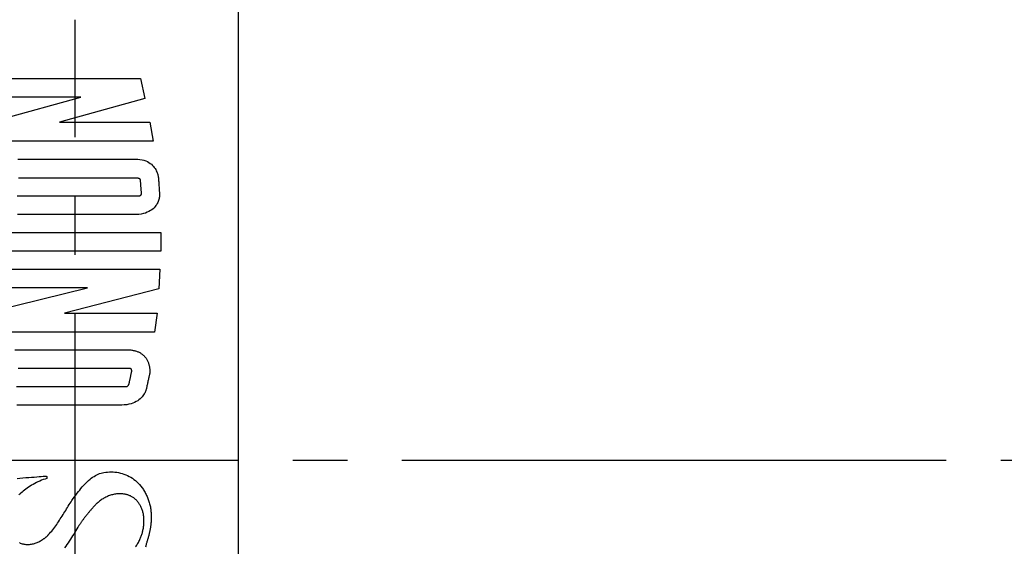
# Model space of a CAD drawing. Extents: x 0 to 404, y 0 to 280.
# Drawn here: x 313 to 331, y 104 to 114 of the extents above; entities that cross this region are included whole.
import ezdxf

# ---------------------------------------------------------------- set-up
doc = ezdxf.new("R2010")
doc.units = 0
doc.linetypes.add('CENS', pattern=[13, 10, -1, 1, -1])
for name, color, linetype in [('主線', 7, 'CONTINUOUS'), ('細線', 1, 'CONTINUOUS'), ('芯', 1, 'CONTINUOUS')]:
    doc.layers.add(name, color=color, linetype=linetype)

# ---------------------------------------------------------------- blocks, each defined once
blk = doc.blocks.new('KOKUIN13')
at = {"layer": '細線', "linetype": 'CONTINUOUS'}
for points in [[(3.258, -1.441), (2.919, -1.42), (2.508, 0.183), (2.508, -1.392), (2.186, -1.35), (2.186, 1.344), (2.546, 1.384), (2.941, -0.21), (2.941, 1.426), (3.258, 1.44), (3.258, -1.441)], [(3.878, -1.455), (3.561, -1.455), (3.561, 1.455), (3.878, 1.455), (3.878, -1.455)], [(5.127, 0.975), (5.127, 0.908), (5.127, 0.827), (5.127, 0.733), (5.127, 0.628), (5.127, 0.514), (5.127, 0.392), (5.127, 0.265), (5.127, 0.134), (5.127, 0.001), (5.127, -0.132), (5.127, -0.263), (5.127, -0.39), (5.127, -0.512), (5.127, -0.626), (5.127, -0.731), (5.127, -0.825), (5.127, -0.907), (5.127, -0.973), (5.127, -1.022), (5.127, -1.054), (5.127, -1.064), (5.124, -1.102), (5.117, -1.138), (5.109, -1.17), (5.098, -1.2), (5.086, -1.228), (5.072, -1.253), (5.056, -1.275), (5.04, -1.296), (5.022, -1.314), (5.004, -1.331), (4.986, -1.345), (4.967, -1.358), (4.949, -1.369), (4.931, -1.379), (4.913, -1.387), (4.897, -1.394), (4.881, -1.4), (4.866, -1.404), (4.853, -1.408), (4.842, -1.41), (4.833, -1.412), (4.826, -1.414), (4.822, -1.414), (4.82, -1.414), (4.818, -1.415), (4.814, -1.415), (4.807, -1.415), (4.798, -1.416), (4.787, -1.417), (4.773, -1.418), (4.759, -1.419), (4.743, -1.42), (4.726, -1.421), (4.708, -1.422), (4.69, -1.424), (4.672, -1.425), (4.653, -1.426), (4.635, -1.427), (4.617, -1.429), (4.6, -1.43), (4.584, -1.431), (4.57, -1.432), (4.556, -1.433), (4.545, -1.434), (4.536, -1.434), (4.529, -1.435), (4.525, -1.435), (4.523, -1.435), (4.523, -1.435), (4.523, -1.435), (4.523, -1.435), (4.523, -1.435), (4.523, -1.435), (4.523, -1.435), (4.523, -1.435), (4.522, -1.435), (4.522, -1.435), (4.522, -1.435), (4.522, -1.435), (4.522, -1.435), (4.522, -1.435), (4.521, -1.435), (4.521, -1.435), (4.521, -1.435), (4.521, -1.435), (4.52, -1.435), (4.52, -1.435), (4.52, -1.435), (4.519, -1.435), (4.519, -1.435), (4.519, -1.435), (4.518, -1.435), (4.513, -1.435), (4.505, -1.435), (4.495, -1.434), (4.484, -1.433), (4.471, -1.431), (4.457, -1.428), (4.442, -1.424), (4.426, -1.419), (4.409, -1.413), (4.392, -1.406), (4.374, -1.397), (4.356, -1.386), (4.338, -1.374), (4.32, -1.36), (4.302, -1.343), (4.285, -1.325), (4.268, -1.304), (4.252, -1.281), (4.237, -1.255), (4.224, -1.226), (4.211, -1.194), (4.201, -1.16), (4.192, -1.122), (4.184, -1.081), (4.184, -1.07), (4.184, -1.039), (4.184, -0.989), (4.184, -0.922), (4.184, -0.839), (4.184, -0.744), (4.184, -0.638), (4.184, -0.522), (4.184, -0.399), (4.184, -0.27), (4.184, -0.137), (4.184, -0.003), (4.184, 0.132), (4.184, 0.265), (4.184, 0.393), (4.184, 0.517), (4.184, 0.633), (4.184, 0.739), (4.184, 0.834), (4.184, 0.916), (4.184, 0.983)], [(-0.303, 0.99), (-0.299, 0.94), (-0.295, 0.89), (-0.291, 0.839), (-0.288, 0.79), (-0.284, 0.742), (-0.28, 0.696), (-0.277, 0.652), (-0.273, 0.612), (-0.271, 0.577), (-0.268, 0.546), (-0.266, 0.521), (-0.265, 0.502), (-0.264, 0.49), (-0.264, 0.486), (-0.264, 0.486), (-0.264, 0.486), (-0.265, 0.486), (-0.267, 0.486), (-0.268, 0.486), (-0.27, 0.486), (-0.272, 0.485), (-0.274, 0.485), (-0.277, 0.485), (-0.279, 0.484), (-0.282, 0.484), (-0.285, 0.484), (-0.287, 0.483), (-0.29, 0.483), (-0.292, 0.483), (-0.295, 0.482), (-0.297, 0.482), (-0.299, 0.482), (-0.301, 0.482), (-0.303, 0.481), (-0.304, 0.481), (-0.305, 0.481), (-0.306, 0.481), (-0.306, 0.481), (-0.315, 0.513), (-0.325, 0.544), (-0.336, 0.574), (-0.348, 0.604), (-0.361, 0.633), (-0.375, 0.661), (-0.39, 0.689), (-0.405, 0.716), (-0.42, 0.743), (-0.436, 0.768), (-0.452, 0.793), (-0.469, 0.817), (-0.486, 0.841), (-0.503, 0.863), (-0.52, 0.884), (-0.537, 0.905), (-0.553, 0.924), (-0.57, 0.943), (-0.586, 0.96)], [(-1.396, 0.949), (-1.403, 0.934), (-1.409, 0.919), (-1.415, 0.903), (-1.419, 0.887), (-1.422, 0.872), (-1.425, 0.856), (-1.427, 0.84), (-1.428, 0.824), (-1.428, 0.807), (-1.428, 0.791), (-1.427, 0.775), (-1.425, 0.759), (-1.422, 0.743), (-1.419, 0.727), (-1.415, 0.711), (-1.411, 0.695), (-1.406, 0.679), (-1.401, 0.663), (-1.394, 0.648), (-1.388, 0.633), (-1.381, 0.618), (-1.373, 0.603), (-1.365, 0.588), (-1.357, 0.574), (-1.353, 0.568), (-1.349, 0.562), (-1.345, 0.555), (-1.341, 0.549), (-1.337, 0.543), (-1.332, 0.537), (-1.328, 0.531), (-1.324, 0.525), (-1.319, 0.519), (-1.314, 0.513), (-1.31, 0.508), (-1.305, 0.502), (-1.3, 0.496), (-1.295, 0.49), (-1.29, 0.485), (-1.285, 0.479), (-1.279, 0.474), (-1.274, 0.468), (-1.269, 0.463), (-1.263, 0.457), (-1.258, 0.452), (-1.252, 0.447), (-1.247, 0.442), (-1.241, 0.436), (-1.22, 0.418), (-1.199, 0.4), (-1.177, 0.382), (-1.155, 0.365), (-1.133, 0.348), (-1.11, 0.332), (-1.087, 0.315), (-1.063, 0.299), (-1.04, 0.284), (-1.016, 0.268), (-0.992, 0.253), (-0.968, 0.238), (-0.944, 0.222), (-0.92, 0.207), (-0.895, 0.192), (-0.871, 0.177), (-0.847, 0.162), (-0.822, 0.147), (-0.798, 0.132), (-0.774, 0.117), (-0.75, 0.102), (-0.726, 0.087), (-0.703, 0.071), (-0.679, 0.055), (-0.648, 0.033), (-0.617, 0.011), (-0.587, -0.011), (-0.557, -0.032), (-0.529, -0.054), (-0.502, -0.076), (-0.475, -0.098), (-0.449, -0.119), (-0.425, -0.141), (-0.401, -0.163), (-0.379, -0.185), (-0.358, -0.207), (-0.338, -0.229), (-0.319, -0.252), (-0.301, -0.274), (-0.285, -0.297), (-0.269, -0.32), (-0.256, -0.343), (-0.243, -0.367), (-0.232, -0.39), (-0.223, -0.414), (-0.214, -0.439), (-0.208, -0.463), (-0.203, -0.488), (-0.198, -0.519), (-0.195, -0.551), (-0.193, -0.582), (-0.193, -0.613), (-0.194, -0.645), (-0.197, -0.676), (-0.2, -0.707), (-0.206, -0.738), (-0.213, -0.769), (-0.221, -0.799), (-0.231, -0.829), (-0.242, -0.859), (-0.255, -0.888), (-0.269, -0.916), (-0.285, -0.944), (-0.302, -0.972), (-0.32, -0.998), (-0.34, -1.024), (-0.362, -1.049), (-0.385, -1.073), (-0.41, -1.096), (-0.436, -1.118), (-0.463, -1.139), (-0.492, -1.159), (-0.508, -1.169), (-0.525, -1.179), (-0.541, -1.189), (-0.558, -1.198), (-0.575, -1.206), (-0.592, -1.214), (-0.609, -1.222), (-0.626, -1.229), (-0.644, -1.236), (-0.661, -1.243), (-0.679, -1.249), (-0.697, -1.255), (-0.715, -1.26), (-0.734, -1.265), (-0.752, -1.27), (-0.771, -1.274), (-0.79, -1.278), (-0.809, -1.281), (-0.828, -1.284), (-0.847, -1.286), (-0.867, -1.289), (-0.886, -1.29), (-0.906, -1.292), (-0.926, -1.293), (-0.94, -1.293), (-0.954, -1.293), (-0.967, -1.293), (-0.981, -1.293), (-0.995, -1.293), (-1.009, -1.293), (-1.022, -1.292), (-1.036, -1.291), (-1.05, -1.29), (-1.063, -1.289), (-1.077, -1.287), (-1.091, -1.286), (-1.104, -1.284), (-1.118, -1.282), (-1.131, -1.28), (-1.145, -1.278), (-1.158, -1.276), (-1.172, -1.274), (-1.185, -1.271), (-1.199, -1.268), (-1.212, -1.266), (-1.225, -1.263), (-1.238, -1.259), (-1.252, -1.256), (-1.264, -1.253), (-1.277, -1.25), (-1.29, -1.246), (-1.303, -1.242), (-1.316, -1.239), (-1.329, -1.235), (-1.342, -1.231), (-1.354, -1.227), (-1.367, -1.223), (-1.38, -1.22), (-1.393, -1.216), (-1.406, -1.212), (-1.419, -1.209), (-1.432, -1.206), (-1.445, -1.203), (-1.458, -1.2), (-1.471, -1.197)], [(-1.469, -1.025), (-1.454, -1.036), (-1.44, -1.046), (-1.424, -1.055), (-1.409, -1.065), (-1.394, -1.074), (-1.378, -1.083), (-1.361, -1.091), (-1.345, -1.099), (-1.328, -1.106), (-1.314, -1.112), (-1.3, -1.118), (-1.286, -1.123), (-1.271, -1.128), (-1.257, -1.133), (-1.242, -1.138), (-1.227, -1.142), (-1.212, -1.146), (-1.197, -1.149), (-1.182, -1.153), (-1.167, -1.156), (-1.152, -1.159), (-1.136, -1.161), (-1.121, -1.163), (-1.106, -1.165), (-1.09, -1.166), (-1.075, -1.168), (-1.059, -1.168), (-1.044, -1.169), (-1.028, -1.169), (-1.012, -1.169), (-0.997, -1.169), (-0.981, -1.168), (-0.966, -1.167), (-0.951, -1.166), (-0.937, -1.164), (-0.922, -1.162), (-0.908, -1.159), (-0.893, -1.156), (-0.879, -1.153), (-0.865, -1.149), (-0.851, -1.144), (-0.837, -1.14), (-0.824, -1.134), (-0.81, -1.129), (-0.797, -1.123), (-0.784, -1.117), (-0.771, -1.11), (-0.759, -1.103), (-0.746, -1.096), (-0.735, -1.088), (-0.723, -1.081), (-0.712, -1.072), (-0.701, -1.064), (-0.69, -1.055), (-0.68, -1.046), (-0.67, -1.036), (-0.661, -1.026), (-0.652, -1.016), (-0.643, -1.006), (-0.635, -0.996), (-0.628, -0.985), (-0.621, -0.974), (-0.615, -0.963), (-0.609, -0.953), (-0.603, -0.942), (-0.598, -0.93), (-0.593, -0.919), (-0.589, -0.908), (-0.585, -0.896), (-0.582, -0.885), (-0.579, -0.873), (-0.576, -0.861), (-0.574, -0.849), (-0.572, -0.837), (-0.57, -0.825), (-0.569, -0.813), (-0.568, -0.801), (-0.567, -0.788), (-0.566, -0.776), (-0.566, -0.763), (-0.566, -0.751), (-0.566, -0.734), (-0.567, -0.718), (-0.569, -0.701), (-0.571, -0.684), (-0.574, -0.667), (-0.577, -0.651), (-0.581, -0.634), (-0.586, -0.617), (-0.591, -0.601), (-0.596, -0.584), (-0.602, -0.568), (-0.609, -0.552), (-0.616, -0.536), (-0.624, -0.52), (-0.632, -0.504), (-0.64, -0.489), (-0.649, -0.473), (-0.659, -0.458), (-0.669, -0.444), (-0.679, -0.429), (-0.689, -0.415), (-0.7, -0.401), (-0.712, -0.388), (-0.724, -0.374), (-0.731, -0.367), (-0.738, -0.359), (-0.746, -0.351), (-0.754, -0.344), (-0.762, -0.336), (-0.77, -0.329), (-0.778, -0.321), (-0.786, -0.314), (-0.794, -0.307), (-0.802, -0.3), (-0.81, -0.292), (-0.819, -0.285), (-0.827, -0.278), (-0.835, -0.271), (-0.844, -0.264), (-0.852, -0.257), (-0.861, -0.25), (-0.869, -0.243), (-0.878, -0.236), (-0.886, -0.229), (-0.895, -0.222), (-0.903, -0.215), (-0.911, -0.208), (-0.92, -0.201), (-0.928, -0.194), (-0.936, -0.187), (-0.945, -0.18), (-0.953, -0.173), (-0.962, -0.166), (-0.971, -0.16), (-0.979, -0.153), (-0.988, -0.146), (-0.997, -0.14), (-1.006, -0.133), (-1.015, -0.126), (-1.024, -0.12), (-1.033, -0.113), (-1.042, -0.107), (-1.051, -0.101), (-1.06, -0.094), (-1.069, -0.088), (-1.079, -0.082), (-1.088, -0.076), (-1.097, -0.07), (-1.106, -0.064), (-1.116, -0.058), (-1.125, -0.052), (-1.135, -0.046), (-1.163, -0.028), (-1.192, -0.011), (-1.221, 0.007), (-1.251, 0.025), (-1.281, 0.044), (-1.31, 0.062), (-1.34, 0.081), (-1.37, 0.1), (-1.399, 0.12), (-1.428, 0.14), (-1.456, 0.16), (-1.484, 0.181)], [(1.257, 1.001), (1.257, 0.924), (1.257, 0.836), (1.257, 0.737), (1.257, 0.629), (1.257, 0.514), (1.257, 0.394), (1.257, 0.27), (1.257, 0.145), (1.257, 0.02), (1.257, -0.104), (1.257, -0.224), (1.257, -0.339), (1.257, -0.446), (1.257, -0.546), (1.257, -0.634), (1.257, -0.711), (1.257, -0.773), (1.257, -0.82), (1.257, -0.849), (1.257, -0.859), (1.257, -0.865), (1.258, -0.87), (1.259, -0.874), (1.26, -0.879), (1.262, -0.883), (1.264, -0.887), (1.266, -0.89), (1.269, -0.893), (1.271, -0.896), (1.274, -0.899), (1.277, -0.902), (1.28, -0.904), (1.282, -0.906), (1.285, -0.908), (1.288, -0.909), (1.291, -0.911), (1.294, -0.912), (1.296, -0.913), (1.298, -0.914), (1.3, -0.915), (1.302, -0.915), (1.304, -0.916), (1.305, -0.916), (1.306, -0.916), (1.307, -0.916), (1.31, -0.917), (1.315, -0.918), (1.321, -0.919), (1.329, -0.921), (1.338, -0.923), (1.349, -0.925), (1.36, -0.928), (1.372, -0.93), (1.384, -0.933), (1.397, -0.936), (1.41, -0.939), (1.423, -0.941), (1.436, -0.944), (1.448, -0.947), (1.46, -0.949), (1.471, -0.952), (1.481, -0.954), (1.491, -0.956), (1.498, -0.958), (1.505, -0.959), (1.51, -0.96), (1.513, -0.961), (1.514, -0.961), (1.515, -0.961), (1.516, -0.961), (1.517, -0.961), (1.518, -0.962), (1.52, -0.962), (1.522, -0.962), (1.523, -0.962), (1.525, -0.962), (1.527, -0.962), (1.529, -0.962), (1.531, -0.962), (1.533, -0.961), (1.535, -0.961), (1.538, -0.961), (1.54, -0.96), (1.542, -0.96), (1.544, -0.96), (1.546, -0.959), (1.548, -0.958), (1.55, -0.957), (1.552, -0.957), (1.554, -0.956), (1.555, -0.955), (1.557, -0.953), (1.557, -0.953), (1.558, -0.953), (1.558, -0.953), (1.558, -0.952), (1.559, -0.952), (1.559, -0.951), (1.56, -0.951), (1.56, -0.95), (1.561, -0.949), (1.561, -0.949), (1.562, -0.948), (1.562, -0.947), (1.562, -0.946), (1.563, -0.945), (1.563, -0.944), (1.564, -0.942), (1.564, -0.941), (1.564, -0.94), (1.565, -0.938), (1.565, -0.936), (1.565, -0.935), (1.565, -0.933), (1.565, -0.931), (1.565, -0.928), (1.565, -0.918), (1.565, -0.886), (1.565, -0.837), (1.565, -0.77), (1.565, -0.689), (1.565, -0.594), (1.565, -0.489), (1.565, -0.374), (1.565, -0.252), (1.565, -0.124), (1.565, 0.008), (1.565, 0.141), (1.565, 0.275), (1.565, 0.406), (1.565, 0.534), (1.565, 0.656), (1.565, 0.771), (1.565, 0.877), (1.565, 0.971)], [(1.883, 1.027), (1.883, 0.93), (1.883, 0.822), (1.883, 0.705), (1.883, 0.58), (1.883, 0.449), (1.883, 0.314), (1.883, 0.178), (1.883, 0.041), (1.883, -0.094), (1.883, -0.225), (1.883, -0.35), (1.883, -0.467), (1.883, -0.575), (1.883, -0.672), (1.883, -0.755), (1.883, -0.823), (1.883, -0.874), (1.883, -0.906), (1.883, -0.917), (1.882, -0.932), (1.881, -0.947), (1.879, -0.961), (1.877, -0.975), (1.874, -0.988), (1.872, -1.002), (1.868, -1.015), (1.865, -1.028), (1.861, -1.04), (1.857, -1.052), (1.852, -1.064), (1.847, -1.075), (1.842, -1.087), (1.836, -1.097), (1.83, -1.108), (1.824, -1.118), (1.817, -1.128), (1.81, -1.138), (1.803, -1.147), (1.795, -1.156), (1.787, -1.165), (1.779, -1.173), (1.77, -1.181), (1.761, -1.189), (1.751, -1.197), (1.74, -1.205), (1.729, -1.212), (1.718, -1.219), (1.707, -1.225), (1.696, -1.23), (1.685, -1.236), (1.674, -1.24), (1.663, -1.244), (1.652, -1.248), (1.641, -1.252), (1.63, -1.254), (1.619, -1.257), (1.609, -1.259), (1.599, -1.261), (1.588, -1.263), (1.579, -1.265), (1.569, -1.266), (1.56, -1.267), (1.551, -1.267), (1.542, -1.268), (1.534, -1.268), (1.526, -1.268), (1.519, -1.268), (1.516, -1.268), (1.514, -1.268), (1.511, -1.268), (1.508, -1.268), (1.506, -1.268), (1.503, -1.268), (1.501, -1.268), (1.499, -1.268), (1.497, -1.268), (1.495, -1.268), (1.493, -1.268), (1.491, -1.267), (1.489, -1.267), (1.488, -1.267), (1.486, -1.267), (1.485, -1.267), (1.483, -1.267), (1.482, -1.267), (1.481, -1.267), (1.481, -1.267), (1.48, -1.266), (1.479, -1.266), (1.479, -1.266), (1.478, -1.266), (1.477, -1.266), (1.473, -1.265), (1.467, -1.264), (1.459, -1.262), (1.449, -1.26), (1.438, -1.257), (1.425, -1.255), (1.411, -1.252), (1.397, -1.248), (1.381, -1.245), (1.365, -1.242), (1.349, -1.238), (1.333, -1.235), (1.317, -1.231), (1.302, -1.228), (1.287, -1.224), (1.273, -1.221), (1.26, -1.219), (1.249, -1.216), (1.239, -1.214), (1.231, -1.212), (1.225, -1.211), (1.221, -1.21), (1.22, -1.21), (1.218, -1.209), (1.214, -1.209), (1.208, -1.207), (1.199, -1.204), (1.189, -1.201), (1.177, -1.196), (1.164, -1.19), (1.149, -1.183), (1.133, -1.174), (1.117, -1.164), (1.101, -1.152), (1.084, -1.138), (1.067, -1.122), (1.05, -1.105), (1.033, -1.085), (1.018, -1.063), (1.003, -1.038), (0.989, -1.011), (0.977, -0.982), (0.966, -0.95), (0.957, -0.914), (0.95, -0.876), (0.946, -0.835), (0.944, -0.791), (0.944, -0.782), (0.944, -0.754), (0.944, -0.711), (0.944, -0.653), (0.944, -0.582), (0.944, -0.5), (0.944, -0.408), (0.944, -0.308), (0.944, -0.202), (0.944, -0.09), (0.944, 0.024), (0.944, 0.141), (0.944, 0.257), (0.944, 0.371), (0.944, 0.483), (0.944, 0.589), (0.944, 0.689), (0.944, 0.781), (0.944, 0.863), (0.944, 0.934), (0.944, 0.992)], [(5.433, -1.325), (5.433, 1.325), (5.809, 1.26), (6.184, -0.098), (6.184, 1.182), (6.5, 1.107), (6.5, -1.108), (6.158, -1.185), (5.755, 0.268), (5.755, -1.27), (5.433, -1.325)], [(4.503, 0.989), (4.503, 0.921), (4.503, 0.839), (4.503, 0.743), (4.503, 0.636), (4.503, 0.52), (4.503, 0.396), (4.503, 0.267), (4.503, 0.134), (4.503, -0.002), (4.503, -0.137), (4.503, -0.27), (4.503, -0.4), (4.503, -0.523), (4.503, -0.64), (4.503, -0.747), (4.503, -0.842), (4.503, -0.925), (4.503, -0.992), (4.503, -1.043), (4.503, -1.074), (4.503, -1.085), (4.503, -1.09), (4.504, -1.094), (4.505, -1.098), (4.507, -1.102), (4.508, -1.105), (4.51, -1.108), (4.511, -1.111), (4.513, -1.113), (4.515, -1.115), (4.517, -1.117), (4.519, -1.119), (4.521, -1.121), (4.523, -1.122), (4.525, -1.123), (4.527, -1.124), (4.529, -1.125), (4.531, -1.126), (4.533, -1.126), (4.535, -1.127), (4.537, -1.127), (4.538, -1.127), (4.54, -1.127), (4.541, -1.127), (4.542, -1.127), (4.543, -1.127), (4.547, -1.127), (4.552, -1.127), (4.559, -1.126), (4.568, -1.125), (4.578, -1.125), (4.59, -1.124), (4.602, -1.123), (4.616, -1.122), (4.629, -1.121), (4.644, -1.12), (4.658, -1.119), (4.673, -1.118), (4.687, -1.117), (4.701, -1.116), (4.714, -1.115), (4.726, -1.114), (4.738, -1.113), (4.748, -1.113), (4.757, -1.112), (4.764, -1.112), (4.769, -1.111), (4.773, -1.111), (4.774, -1.111), (4.774, -1.111), (4.775, -1.11), (4.776, -1.11), (4.777, -1.11), (4.778, -1.109), (4.779, -1.108), (4.78, -1.107), (4.782, -1.106), (4.784, -1.105), (4.785, -1.103), (4.787, -1.102), (4.789, -1.1), (4.791, -1.097), (4.793, -1.095), (4.794, -1.092), (4.796, -1.089), (4.798, -1.086), (4.799, -1.082), (4.8, -1.078), (4.801, -1.074), (4.802, -1.07), (4.803, -1.065), (4.803, -1.059), (4.803, -1.054), (4.803, -1.043), (4.803, -1.012), (4.803, -0.963), (4.803, -0.898), (4.803, -0.818), (4.803, -0.725), (4.803, -0.621), (4.803, -0.507), (4.803, -0.387), (4.803, -0.261), (4.803, -0.132), (4.803, 0), (4.803, 0.131), (4.803, 0.261), (4.803, 0.387), (4.803, 0.507), (4.803, 0.62), (4.803, 0.724), (4.803, 0.817), (4.803, 0.898), (4.803, 0.963)]]:
    blk.add_lwpolyline(points, dxfattribs=at)
at = {"layer": '芯', "linetype": 'CENS'}
for p, q in [((0, -2.455), (0, 2.455)), ((-7.5, 0), (7.5, 0))]:
    blk.add_line(p, q, dxfattribs=at)

msp = doc.modelspace()

# ---------------------------------------------------------------- linework, layer by layer
at = {"layer": '主線', "linetype": 'CONTINUOUS'}
msp.add_lwpolyline([(367.212, 50.608), (322.212, 50.608, -0.414214), (317.212, 55.608), (317.212, 155.608, -0.414214), (322.212, 160.608), (367.212, 160.608, -0.414214), (372.212, 155.608), (372.212, 55.608, -0.414214)], format="xyb", close=True, dxfattribs=at)
at = {"layer": '芯', "linetype": 'CENS'}
msp.add_line((382.212, 105.608), (242.712, 105.608), dxfattribs=at)

# ---------------------------------------------------------------- block references
at = {"layer": '主線', "color": 7, "linetype": 'CONTINUOUS', "xscale": 1.079819374658782, "yscale": 1.079819374658782, "zscale": 1.079819374658782, "rotation": 89.99999999999999}
msp.add_blockref('KOKUIN13', (314.212, 105.608), dxfattribs=at)

doc.saveas('drawing.dxf')
